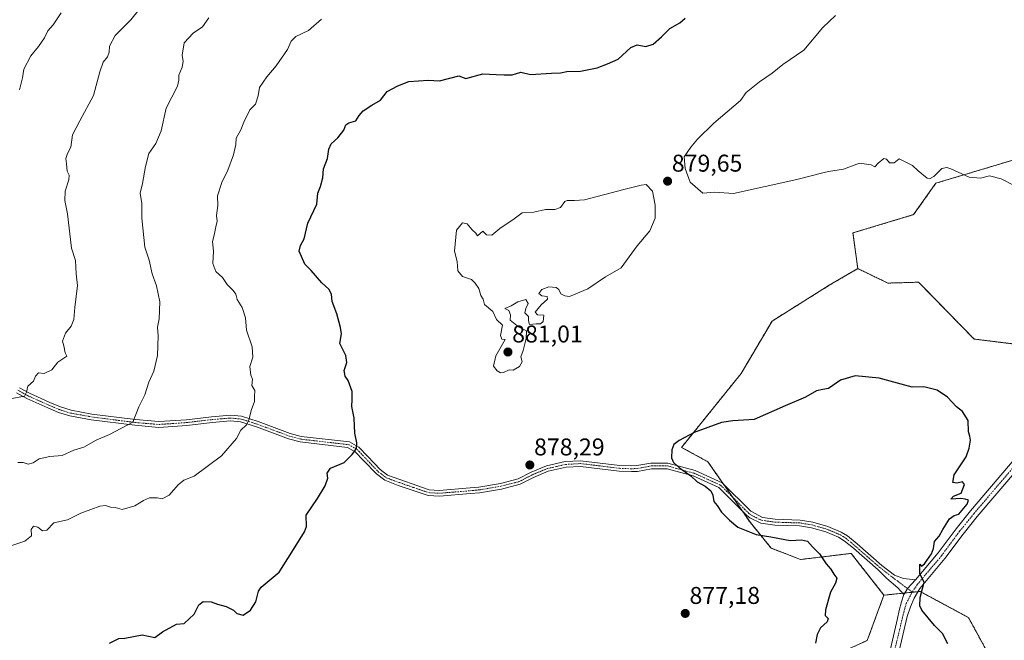
# Model space of a CAD drawing. Units: metres. Extents: x 648482 to 651947, y 4725399 to 4727787.
# Drawn here: x 650627 to 651034, y 4726136 to 4726392 of the extents above; entities that cross this region are included whole.
import ezdxf
from ezdxf.enums import TextEntityAlignment as Align

# ---------------------------------------------------------------- set-up
doc = ezdxf.new("R2010")
doc.units = ezdxf.units.M
doc.header["$MEASUREMENT"] = 0
doc.linetypes.add('TRAZO_Y_PUNTO', pattern=[1, 0.5, -0.25, 0, -0.25])
doc.linetypes.add('TRAZOS', pattern=[0.75, 0.5, -0.25])
for name, color, linetype, lineweight in [('Arbolado forestal', 92, 'TRAZOS', 0), ('Arbolado forestal CxS', 92, 'Continuous', 0), ('Camino', 19, 'Continuous', 0), ('Camino Cxs', 19, 'Continuous', 0), ('Camino eje', 39, 'TRAZO_Y_PUNTO', 13), ('Carátula', 7, 'Continuous', 5), ('Curva de nivel maestra', 36, 'Continuous', 30), ('Curva de nivel normal', 36, 'Continuous', 0), ('Pastizal CxS', 92, 'Continuous', 0), ('Pista no pavimentada', 254, 'Continuous', 13), ('Pista no pavimentada Cxs', 254, 'Continuous', 0), ('Pista pavimentada eje', 135, 'TRAZO_Y_PUNTO', 0), ('Punto de cota en terreno', 7, 'Continuous', 0), ('Rótulo de punto de cota en terreno', 19, 'Continuous', 0)]:
    doc.layers.add(name, color=color, linetype=linetype, lineweight=lineweight)
doc.styles.add('Arial', font='txt', dxfattribs={"height": 0.2})

# ---------------------------------------------------------------- blocks, each defined once
blk = doc.blocks.new('*U150')
at = {"layer": 'Arbolado forestal CxS', "color": 92, "linetype": 'Continuous', "lineweight": 0}
blk.add_polyline3d([(651057.49, 4726340.22, 880.82), (651024.74, 4726330.36, 880.37), (651005.84, 4726324.72, 879.54), (650996.68, 4726311.74, 877.97), (650971.62, 4726304.2, 877.48), (650973.59, 4726289.44, 876.79), (650961.78, 4726282.55, 876.35), (650938.17, 4726267.78, 876.04), (650925.38, 4726246.13, 876.49), (650900.78, 4726215.61, 874.69), (650911.6, 4726209.71, 874.25), (650929.19, 4726184.57, 874.39), (650937.76, 4726174.02, 875.67), (650949.97, 4726169.3, 875.54), (650970.87, 4726171.82, 874.13), (650984.41, 4726154.58, 874.44), (650977.52, 4726135.88, 873.82)], dxfattribs=at)
blk = doc.blocks.new('*U175')
at = {"layer": 'Curva de nivel normal', "color": 36, "linetype": 'Continuous', "lineweight": 0}
blk.add_polyline3d([(650626.41, 4726209.37, 865), (650628.67, 4726209.42, 865), (650630.67, 4726208.62, 865), (650632.7, 4726209.18, 865), (650635.29, 4726210.94, 865), (650639.66, 4726211.78, 865), (650644.69, 4726212.32, 865), (650649.58, 4726214.46, 865), (650653.65, 4726215.67, 865), (650658.78, 4726218.63, 865), (650664.34, 4726220.87, 865), (650673.92, 4726226.03, 865), (650676.45, 4726232.31, 865), (650678.95, 4726237.33, 865), (650680.6, 4726242.59, 865), (650682.59, 4726247.04, 865), (650684.18, 4726253.59, 865), (650684.48, 4726261.67, 865), (650684.16, 4726265.33, 865), (650684.91, 4726268.69, 865), (650685.17, 4726275.69, 865), (650683.75, 4726282.33, 865), (650682.01, 4726287.33, 865), (650680.65, 4726293, 865), (650678.95, 4726298.35, 865), (650677.74, 4726310.26, 865), (650677.74, 4726316.28, 865), (650676.99, 4726320.65, 865), (650677.98, 4726324.6, 865), (650679.24, 4726331.67, 865), (650680.59, 4726337, 865), (650683.44, 4726341.17, 865), (650685.64, 4726346.33, 865), (650687.75, 4726355.67, 865), (650692.42, 4726364.75, 865), (650692.99, 4726367.33, 865), (650693.03, 4726369.42, 865), (650694.37, 4726372.67, 865), (650694.76, 4726375, 865), (650694.34, 4726377.67, 865), (650695.2, 4726382.67, 865), (650698.95, 4726386.68, 865), (650702.73, 4726389.34, 865), (650705.37, 4726393.01, 865)], dxfattribs=at)
blk = doc.blocks.new('*U202')
at = {"layer": 'Curva de nivel normal', "color": 36, "linetype": 'Continuous', "lineweight": 0}
blk.add_polyline3d([(650676.61, 4726396.54, 860), (650673.18, 4726392.22, 860), (650666.71, 4726385.68, 860), (650664.34, 4726381.29, 860), (650664.23, 4726378.83, 860), (650663.47, 4726376.96, 860), (650661.75, 4726374.67, 860), (650660.32, 4726370.67, 860), (650657.73, 4726361, 860), (650652.02, 4726350.56, 860), (650649.07, 4726344.67, 860), (650648.36, 4726339.67, 860), (650647, 4726337, 860), (650646.27, 4726335, 860), (650646.58, 4726332.7, 860), (650646.86, 4726329.65, 860), (650647.61, 4726328.11, 860), (650647.5, 4726326.18, 860), (650646.03, 4726321.48, 860), (650645.8, 4726317.62, 860), (650646.99, 4726312.04, 860), (650648.58, 4726297.95, 860), (650650.2, 4726292.84, 860), (650650.58, 4726287.23, 860), (650651.14, 4726282.47, 860), (650650.01, 4726273.34, 860), (650649.64, 4726268.41, 860), (650648.42, 4726265.64, 860), (650646.17, 4726262.78, 860), (650644.95, 4726259.5, 860), (650645.5, 4726257.52, 860), (650646.04, 4726254.71, 860), (650646.7, 4726253.3, 860), (650643, 4726250.81, 860), (650640.43, 4726247.64, 860), (650637.37, 4726246.08, 860), (650634.92, 4726246.42, 860), (650633.75, 4726245, 860), (650632.92, 4726243, 860), (650630.57, 4726240.85, 860), (650629.98, 4726238.38, 860), (650629.18, 4726236.73, 860), (650623.31, 4726235.65, 860)], dxfattribs=at)
blk = doc.blocks.new('*U204')
at = {"layer": 'Curva de nivel normal', "color": 36, "linetype": 'Continuous', "lineweight": 0}
blk.add_polyline3d([(650627.16, 4726363.32, 855), (650628.35, 4726368.3, 855), (650628.97, 4726371.84, 855), (650631.76, 4726377.39, 855), (650635.01, 4726381.18, 855), (650637.43, 4726384.8, 855), (650638.84, 4726387.61, 855), (650641.02, 4726390.13, 855), (650644.36, 4726395.05, 855)], dxfattribs=at)
blk = doc.blocks.new('5PATER')
at = {"layer": 'Carátula', "linetype": 'Continuous', "lineweight": 5}
h = blk.add_hatch(color=250, dxfattribs=at)
edge = h.paths.add_edge_path()
edge.add_ellipse((0, 0.01), major_axis=(-1.33, -1.34), ratio=0.999422, start_angle=0, end_angle=360)

msp = doc.modelspace()

# ---------------------------------------------------------------- linework, layer by layer
at = {"layer": 'Arbolado forestal', "color": 92, "linetype": 'TRAZOS', "lineweight": 0}
for points in [[(651282.46, 4726229.89, 895.68), (651261.85, 4726239.46, 893.76), (651218.9, 4726274.42, 887.33), (651204.13, 4726279.7, 885.91), (651179.82, 4726285.34, 883.81), (651173.05, 4726299.76, 882.77), (651174, 4726310.59, 882.75), (651196.65, 4726340.49, 883.11), (651202.39, 4726361.63, 882.93), (651201.26, 4726365.42, 882.8), (651200.74, 4726367.18, 882.81), (651200.21, 4726368.94, 882.83), (651196.76, 4726380.53, 882.74), (651184.53, 4726385.89, 882.24), (651163.51, 4726387.81, 880.65), (651104.63, 4726380.37, 879), (651082.68, 4726370.19, 880.07), (651073.71, 4726350.86, 880.18), (651057.49, 4726340.22, 880.82), (651024.74, 4726330.36, 880.37), (651005.84, 4726324.72, 879.54), (650996.68, 4726311.74, 877.97), (650971.62, 4726304.2, 877.48), (650973.59, 4726289.44, 876.79)], [(651282.46, 4726229.89, 895.68), (651261.85, 4726239.46, 893.76), (651218.9, 4726274.42, 887.33), (651204.13, 4726279.7, 885.91), (651179.82, 4726285.34, 883.81), (651173.05, 4726299.76, 882.77), (651174, 4726310.59, 882.75), (651196.65, 4726340.49, 883.11), (651202.39, 4726361.63, 882.93), (651201.26, 4726365.42, 882.8), (651200.74, 4726367.18, 882.81), (651200.21, 4726368.94, 882.83), (651196.76, 4726380.53, 882.74), (651184.53, 4726385.89, 882.24), (651163.51, 4726387.81, 880.65), (651104.63, 4726380.37, 879), (651082.68, 4726370.19, 880.07), (651073.71, 4726350.86, 880.18), (651057.49, 4726340.22, 880.82), (651024.74, 4726330.36, 880.37), (651005.84, 4726324.72, 879.54), (650996.68, 4726311.74, 877.97), (650971.62, 4726304.2, 877.48), (650973.59, 4726289.44, 876.79)], [(650984.41, 4726154.58, 874.44), (650970.87, 4726171.82, 874.13), (650949.97, 4726169.3, 875.54), (650937.76, 4726174.02, 875.67), (650929.19, 4726184.57, 874.39), (650925.73, 4726189.52, 874.13), (650921.88, 4726195.02, 874.32), (650918.01, 4726200.56, 874.44), (650911.6, 4726209.71, 874.25), (650900.78, 4726215.61, 874.69), (650925.38, 4726246.13, 876.49), (650938.17, 4726267.78, 876.04), (650961.78, 4726282.55, 876.35), (650973.59, 4726289.44, 876.79)], [(650984.41, 4726154.58, 874.44), (650970.87, 4726171.82, 874.13), (650949.97, 4726169.3, 875.54), (650937.76, 4726174.02, 875.67), (650929.19, 4726184.57, 874.39), (650925.73, 4726189.52, 874.13), (650921.88, 4726195.02, 874.32), (650918.01, 4726200.56, 874.44), (650911.6, 4726209.71, 874.25), (650900.78, 4726215.61, 874.69), (650925.38, 4726246.13, 876.49), (650938.17, 4726267.78, 876.04), (650961.78, 4726282.55, 876.35), (650973.59, 4726289.44, 876.79)], [(650973.59, 4726289.44, 876.79), (650986.06, 4726283.47, 876.72), (650998.76, 4726283.84, 877.07), (651021.68, 4726260.37, 877.16), (651038.26, 4726258.31, 877.13)], [(650984.41, 4726154.58, 874.44), (650977.52, 4726135.88, 873.82), (650943.08, 4726120.13, 875.1), (650940.13, 4726095.52, 872.27), (650952.8, 4726071.52, 870.18), (650937.91, 4726059.01, 869.14), (650901.07, 4726058.56, 867.28), (650865.06, 4726051.15, 866.19), (650849.61, 4726036.08, 865.4), (650836.21, 4726015.99, 864.78), (650814.27, 4726005.81, 864.01), (650806.44, 4726010.92, 863.87), (650797.46, 4726016.77, 864.45), (650768.93, 4726013.82, 865.6), (650709.89, 4725972.48, 864.71), (650664.63, 4725954.76, 866.7), (650639.05, 4725935.07, 868.62), (650629.21, 4725917.36, 865.16)], [(650843.24, 4726007.06, 864.94), (650844.73, 4726008.72, 864.91), (650847.29, 4726011.58, 865.05), (650849.86, 4726014.45, 865.18), (650862.2, 4726028.22, 865.55), (650883.77, 4726032.84, 866.4), (650913.05, 4726049.79, 867.69), (650931.54, 4726049.79, 868.89), (650940.3, 4726050.88, 869.45), (650944.74, 4726051.44, 869.77), (650948.53, 4726051.91, 870.07), (650956.19, 4726052.87, 870.79), (650971.6, 4726068.28, 871.56), (650994.71, 4726083.68, 873.01), (651020.9, 4726088.31, 874.78), (651027.07, 4726105.25, 875.93), (651028.61, 4726128.37, 877.49), (651019.36, 4726145.31, 876.81), (650999.33, 4726156.1, 874.88), (650998.48, 4726156.01, 874.82), (650996.05, 4726155.77, 874.66), (650993.09, 4726155.46, 874.54), (650992.17, 4726155.37, 874.51), (650984.41, 4726154.58, 874.44)]]:
    msp.add_polyline3d(points, dxfattribs=at)
at = {"layer": 'Arbolado forestal CxS', "color": 92, "linetype": 'Continuous', "lineweight": 0}
for points in [[(651038.26, 4726258.31, 877.13), (651021.68, 4726260.37, 877.16), (650998.76, 4726283.84, 877.07), (650986.06, 4726283.47, 876.72), (650973.59, 4726289.44, 876.79), (650971.62, 4726304.2, 877.48), (650996.68, 4726311.74, 877.97), (651005.84, 4726324.72, 879.54), (651024.74, 4726330.36, 880.37), (651057.49, 4726340.22, 880.82)], [(651028.61, 4726128.36, 877.49), (651019.36, 4726145.31, 876.81), (650999.33, 4726156.1, 874.88), (650984.41, 4726154.58, 874.44), (650970.87, 4726171.82, 874.13), (650949.97, 4726169.3, 875.54), (650937.76, 4726174.02, 875.67), (650929.19, 4726184.57, 874.39), (650911.6, 4726209.71, 874.25), (650900.78, 4726215.61, 874.69), (650925.38, 4726246.13, 876.49), (650938.17, 4726267.78, 876.04), (650961.78, 4726282.55, 876.35), (650973.59, 4726289.44, 876.79), (650986.06, 4726283.47, 876.72), (650998.76, 4726283.84, 877.07), (651021.68, 4726260.37, 877.16), (651038.26, 4726258.31, 877.13)]]:
    msp.add_polyline3d(points, dxfattribs=at)
at = {"layer": 'Camino', "color": 19, "linetype": 'Continuous', "lineweight": 0}
for points in [[(650627.13, 4726240.2, 859.45), (650631.23, 4726237.94, 860.16), (650639.72, 4726234.15, 861.23), (650644.02, 4726232.31, 861.79), (650648.47, 4726230.92, 862.33), (650657.04, 4726229.39, 863.32), (650675, 4726227.08, 865.02), (650684.73, 4726226.25, 865.98), (650696.13, 4726227.04, 867.46), (650706.52, 4726228.27, 868.36), (650714.32, 4726228.92, 868.94), (650718.91, 4726228.47, 869.52), (650725.81, 4726226.31, 870.4), (650739.05, 4726221.4, 871.92), (650743.59, 4726220.17, 872.2), (650763.46, 4726217.89, 874.55), (650767.36, 4726215.73, 875.08), (650771.03, 4726211.87, 875.45), (650776.2, 4726206.44, 875.79), (650779.26, 4726204.14, 875.95), (650796.49, 4726198.08, 876.75), (650800.64, 4726197.84, 876.96), (650813.35, 4726198.89, 877.55), (650816.95, 4726199.23, 877.72), (650825.86, 4726200.72, 878.2), (650833.24, 4726202.59, 878.33), (650838.59, 4726205.39, 878.37), (650844.97, 4726208.01, 878.19), (650852.67, 4726209.74, 877.98), (650859, 4726210.12, 877.66), (650875.23, 4726208.15, 876.69), (650880, 4726207.96, 876.31), (650882.31, 4726208.07, 876.11), (650888.09, 4726209.13, 875.69), (650895.13, 4726209.12, 875.13), (650906.34, 4726206.06, 874.72), (650917.59, 4726200.97, 874.47), (650929.38, 4726189.22, 873.98), (650934.17, 4726186.64, 874.03), (650939.49, 4726185.91, 874.01), (650949.76, 4726185.58, 873.92), (650954.98, 4726184.73, 873.86), (650961.24, 4726182.91, 873.81), (650966.73, 4726180.63, 873.8), (650969.37, 4726179.02, 873.85), (650973.41, 4726175.74, 873.97), (650983.53, 4726166.87, 874.31), (650988.81, 4726162.89, 874.51), (650992.56, 4726161.41, 874.63), (650997.42, 4726160.86, 874.85)], [(650992.68, 4726154.79, 874.51), (650990.2, 4726157.61, 874.47), (650985.67, 4726161.51, 874.41), (650981.97, 4726165.09, 874.3), (650971.88, 4726173.93, 874.04), (650968, 4726177.08, 873.97), (650965.65, 4726178.52, 873.92), (650960.45, 4726180.67, 873.95), (650954.46, 4726182.42, 874.04), (650949.53, 4726183.22, 874.08), (650939.29, 4726183.55, 874.13), (650933.48, 4726184.35, 874.22), (650928.96, 4726186.54, 874.2), (650927.81, 4726187.45, 874.13), (650916.22, 4726198.99, 874.46), (650905.54, 4726203.83, 874.89), (650894.81, 4726206.75, 875.36), (650888.3, 4726206.76, 875.83), (650882.58, 4726205.71, 876.32), (650880.01, 4726205.59, 876.51), (650875.04, 4726205.79, 876.84), (650858.93, 4726207.75, 877.63), (650853, 4726207.39, 877.92), (650845.68, 4726205.75, 878.28), (650839.59, 4726203.24, 878.44), (650834.09, 4726200.36, 878.44), (650826.35, 4726198.4, 878.06), (650817.26, 4726196.88, 877.72), (650813.56, 4726196.53, 877.56), (650800.67, 4726195.47, 876.95), (650796.04, 4726195.74, 876.77), (650783.61, 4726199.91, 876.26), (650778.1, 4726202.05, 875.96), (650774.62, 4726204.67, 875.8), (650769.32, 4726210.24, 875.47), (650765.9, 4726213.84, 874.94), (650762.73, 4726215.59, 874.47), (650743.14, 4726217.84, 872.2), (650738.33, 4726219.15, 871.72), (650725.05, 4726224.07, 870.3), (650718.44, 4726226.14, 869.6), (650714.3, 4726226.54, 869.08), (650706.76, 4726225.92, 868.54), (650696.35, 4726224.68, 867.45), (650684.71, 4726223.88, 865.96), (650674.75, 4726224.73, 865.1), (650656.68, 4726227.05, 863.49), (650647.91, 4726228.62, 862.36), (650643.2, 4726230.09, 861.99), (650638.77, 4726231.98, 861.4), (650630.18, 4726235.82, 860.33), (650625.85, 4726238.2, 859.4)], [(650992.68, 4726154.79, 874.51), (650994.29, 4726157.47, 874.64), (650995.75, 4726159.07, 874.76), (650997.42, 4726160.86, 874.85)]]:
    msp.add_polyline3d(points, dxfattribs=at)
at = {"layer": 'Camino Cxs', "color": 19, "linetype": 'Continuous', "lineweight": 0}
msp.add_polyline3d([(650627.13, 4726240.2, 859.45), (650631.23, 4726237.94, 860.16), (650639.72, 4726234.15, 861.23), (650644.02, 4726232.31, 861.79), (650648.47, 4726230.92, 862.33), (650657.04, 4726229.39, 863.32), (650675, 4726227.08, 865.02), (650684.73, 4726226.25, 865.98), (650696.13, 4726227.04, 867.46), (650706.52, 4726228.27, 868.36), (650714.32, 4726228.92, 868.94), (650718.91, 4726228.47, 869.52), (650725.81, 4726226.31, 870.4), (650739.05, 4726221.4, 871.92), (650743.59, 4726220.17, 872.2), (650763.46, 4726217.89, 874.55), (650767.36, 4726215.73, 875.08), (650771.03, 4726211.87, 875.45), (650776.2, 4726206.44, 875.79), (650779.26, 4726204.14, 875.95), (650796.49, 4726198.08, 876.75), (650800.64, 4726197.84, 876.96), (650813.35, 4726198.89, 877.55), (650816.95, 4726199.23, 877.72), (650825.86, 4726200.72, 878.2), (650833.24, 4726202.59, 878.33), (650838.59, 4726205.39, 878.37), (650844.97, 4726208.01, 878.19), (650852.67, 4726209.74, 877.98), (650859, 4726210.12, 877.66), (650875.23, 4726208.15, 876.69), (650880, 4726207.96, 876.31), (650882.31, 4726208.07, 876.11), (650888.09, 4726209.13, 875.69), (650895.13, 4726209.12, 875.13), (650906.34, 4726206.06, 874.72), (650917.59, 4726200.97, 874.47), (650929.38, 4726189.22, 873.98), (650934.17, 4726186.64, 874.03), (650939.49, 4726185.91, 874.01), (650949.76, 4726185.58, 873.92), (650954.98, 4726184.73, 873.86), (650961.24, 4726182.91, 873.81), (650966.73, 4726180.63, 873.8), (650969.37, 4726179.02, 873.85), (650973.41, 4726175.74, 873.97), (650983.53, 4726166.87, 874.31), (650988.81, 4726162.89, 874.51), (650992.56, 4726161.41, 874.63), (650997.42, 4726160.86, 874.85), (650997.42, 4726160.86, 874.85), (650995.75, 4726159.07, 874.76), (650994.29, 4726157.47, 874.64), (650992.68, 4726154.79, 874.51), (650990.2, 4726157.61, 874.47), (650985.67, 4726161.51, 874.41), (650981.97, 4726165.09, 874.3), (650971.88, 4726173.93, 874.04), (650968, 4726177.08, 873.97), (650965.65, 4726178.52, 873.92), (650960.45, 4726180.67, 873.95), (650954.46, 4726182.42, 874.04), (650949.53, 4726183.22, 874.08), (650939.29, 4726183.55, 874.13), (650933.48, 4726184.35, 874.22), (650928.96, 4726186.54, 874.2), (650927.81, 4726187.45, 874.13), (650916.22, 4726198.99, 874.46), (650905.54, 4726203.83, 874.89), (650894.81, 4726206.75, 875.36), (650888.3, 4726206.76, 875.83), (650882.58, 4726205.71, 876.32), (650880.01, 4726205.59, 876.51), (650875.04, 4726205.79, 876.84), (650858.93, 4726207.75, 877.63), (650853, 4726207.39, 877.92), (650845.68, 4726205.75, 878.28), (650839.59, 4726203.24, 878.44), (650834.09, 4726200.36, 878.44), (650826.35, 4726198.4, 878.06), (650817.26, 4726196.88, 877.72), (650813.56, 4726196.53, 877.56), (650800.67, 4726195.47, 876.95), (650796.04, 4726195.74, 876.77), (650783.61, 4726199.91, 876.26), (650778.1, 4726202.05, 875.96), (650774.62, 4726204.67, 875.8), (650769.32, 4726210.24, 875.47), (650765.9, 4726213.84, 874.94), (650762.73, 4726215.59, 874.47), (650743.14, 4726217.84, 872.2), (650738.33, 4726219.15, 871.72), (650725.05, 4726224.07, 870.3), (650718.44, 4726226.14, 869.6), (650714.3, 4726226.54, 869.08), (650706.76, 4726225.92, 868.54), (650696.35, 4726224.68, 867.45), (650684.71, 4726223.88, 865.96), (650674.75, 4726224.73, 865.1), (650656.68, 4726227.05, 863.49), (650647.91, 4726228.62, 862.36), (650643.2, 4726230.09, 861.99), (650638.77, 4726231.98, 861.4), (650630.18, 4726235.82, 860.33), (650625.85, 4726238.2, 859.4)], dxfattribs=at)
at = {"layer": 'Camino eje', "color": 39, "linetype": 'TRAZO_Y_PUNTO', "lineweight": 13}
msp.add_polyline3d([(650626.49, 4726239.2, 859.35), (650628.66, 4726238.01, 859.77), (650630.71, 4726236.88, 860.23), (650635, 4726234.96, 860.75), (650639.25, 4726233.07, 861.29), (650641.4, 4726232.15, 861.64), (650643.61, 4726231.2, 861.88), (650648.19, 4726229.77, 862.34), (650652.58, 4726228.99, 862.87), (650656.86, 4726228.22, 863.35), (650665.9, 4726227.06, 864.28), (650674.88, 4726225.91, 865.05), (650684.72, 4726225.07, 865.97), (650690.54, 4726225.47, 866.8), (650696.24, 4726225.86, 867.45), (650701.45, 4726226.48, 868.14), (650706.64, 4726227.1, 868.45), (650710.41, 4726227.41, 868.63), (650714.31, 4726227.73, 868.99), (650716.38, 4726227.53, 869.25), (650718.68, 4726227.31, 869.56), (650725.43, 4726225.19, 870.34), (650732.05, 4726222.74, 871.03), (650738.69, 4726220.28, 871.82), (650740.96, 4726219.66, 871.9), (650743.37, 4726219.01, 872.06), (650763.1, 4726216.74, 874.51), (650765.05, 4726215.66, 874.8), (650766.63, 4726214.79, 875.02), (650770.18, 4726211.06, 875.45), (650775.41, 4726205.56, 875.79), (650778.68, 4726203.1, 875.94), (650781.44, 4726202.03, 876.09), (650790.05, 4726199, 876.52), (650796.27, 4726196.91, 876.76), (650800.66, 4726196.66, 876.96), (650807.1, 4726197.19, 877.25), (650813.46, 4726197.71, 877.54), (650817.11, 4726198.06, 877.69), (650826.11, 4726199.56, 878.13), (650833.67, 4726201.48, 878.38), (650839.09, 4726204.32, 878.4), (650842.14, 4726205.57, 878.3), (650845.33, 4726206.88, 878.24), (650849.18, 4726207.75, 878.09), (650852.84, 4726208.57, 877.89), (650855.8, 4726208.75, 877.75), (650858.97, 4726208.94, 877.6), (650867.08, 4726207.95, 877.14), (650875.14, 4726206.97, 876.76), (650880.01, 4726206.78, 876.41), (650882.45, 4726206.89, 876.22), (650888.2, 4726207.95, 875.72), (650894.97, 4726207.94, 875.21), (650900.58, 4726206.41, 875.02), (650905.94, 4726204.95, 874.8), (650911.28, 4726202.53, 874.77), (650916.91, 4726199.98, 874.46), (650922.8, 4726194.11, 874.28), (650928.6, 4726188.34, 874.02), (650929.17, 4726187.88, 874.06), (650931.57, 4726186.59, 874.12), (650933.83, 4726185.5, 874.12), (650939.39, 4726184.73, 874.07), (650949.65, 4726184.4, 873.99), (650954.72, 4726183.58, 873.94), (650957.85, 4726182.67, 873.92), (650960.85, 4726181.79, 873.87), (650963.45, 4726180.72, 873.86), (650966.19, 4726179.58, 873.86), (650967.51, 4726178.77, 873.88), (650968.69, 4726178.05, 873.91), (650970.71, 4726176.41, 873.96), (650982.75, 4726165.98, 874.31), (650990.1, 4726160.29, 874.51), (650996.13, 4726155.88, 874.67)], dxfattribs=at)
at = {"layer": 'Curva de nivel maestra', "color": 36, "linetype": 'Continuous', "lineweight": 30}
for points in [[(650664.35, 4726134.68, 875), (650668.22, 4726136.62, 875), (650670.61, 4726136.83, 875), (650677.85, 4726138.24, 875), (650683.11, 4726137.08, 875), (650686.24, 4726139.49, 875), (650692, 4726142.65, 875), (650695.22, 4726142.92, 875), (650699.27, 4726146.79, 875), (650701.19, 4726150.53, 875), (650703.08, 4726152, 875), (650706.34, 4726151.88, 875), (650709, 4726150.84, 875), (650712.55, 4726149.85, 875), (650715.52, 4726148.35, 875), (650717.01, 4726147, 875), (650719.52, 4726146.37, 875), (650722.54, 4726148.33, 875), (650724.86, 4726151.83, 875), (650725.94, 4726156.22, 875), (650726.99, 4726157.94, 875), (650734.44, 4726164.1, 875), (650738.93, 4726171.21, 875), (650744.97, 4726180.74, 875), (650745.68, 4726182.96, 875), (650745.58, 4726187.57, 875), (650750.33, 4726194.52, 875), (650753.52, 4726199.74, 875), (650754.58, 4726202.85, 875), (650754.23, 4726205, 875), (650755.65, 4726207, 875), (650761.25, 4726209.34, 875), (650764.61, 4726212.74, 875), (650766.47, 4726215.14, 875), (650766.61, 4726217.46, 875), (650765.75, 4726221.54, 875), (650765.41, 4726227.71, 875), (650764.44, 4726232.53, 875), (650764.68, 4726235.42, 875), (650764.64, 4726238.69, 875), (650762.93, 4726243.29, 875), (650761.66, 4726245.07, 875), (650761.38, 4726247.33, 875), (650762.44, 4726250.67, 875), (650761.98, 4726253.62, 875), (650759.51, 4726258.49, 875), (650760.16, 4726262.48, 875), (650759.76, 4726265.09, 875), (650758.34, 4726270.73, 875), (650756.42, 4726275.83, 875), (650756.05, 4726278.88, 875), (650755.04, 4726280.96, 875), (650752.04, 4726283.57, 875), (650747.63, 4726288.62, 875), (650745.01, 4726291.34, 875), (650742.75, 4726296.67, 875), (650743.29, 4726298.95, 875), (650744.74, 4726301.81, 875), (650746.36, 4726308.25, 875), (650749.98, 4726316.14, 875), (650750.45, 4726320.67, 875), (650751.47, 4726323.33, 875), (650752.52, 4726326.93, 875), (650752.8, 4726330.73, 875), (650754.43, 4726334.95, 875), (650754.94, 4726338.74, 875), (650755.97, 4726341.05, 875), (650758.66, 4726343.46, 875), (650761.21, 4726346.7, 875), (650761.99, 4726348.79, 875), (650763.22, 4726349.67, 875), (650766.15, 4726350.55, 875), (650767.56, 4726352.74, 875), (650769.15, 4726354.61, 875), (650772.68, 4726357.02, 875), (650776.31, 4726359.07, 875), (650779.1, 4726362.59, 875), (650783.56, 4726365, 875), (650788.02, 4726366.78, 875), (650796.03, 4726367.35, 875), (650800.65, 4726366.97, 875), (650808.71, 4726369.04, 875), (650811.64, 4726367.96, 875), (650818.57, 4726369.91, 875), (650824.13, 4726369.66, 875), (650827.49, 4726369.48, 875), (650830.8, 4726369.5, 875), (650834.36, 4726370.55, 875), (650838.38, 4726369.66, 875), (650847.02, 4726370.18, 875), (650850.69, 4726370.38, 875), (650853.39, 4726370.84, 875), (650859.02, 4726370.98, 875), (650865.88, 4726372.38, 875), (650870.1, 4726374.05, 875), (650874.62, 4726376.03, 875), (650879.81, 4726380.84, 875), (650882.43, 4726381.91, 875), (650886.03, 4726381.16, 875), (650888.97, 4726382.2, 875), (650892.5, 4726385.15, 875), (650895.96, 4726388.67, 875), (650900.05, 4726390.98, 875), (650902.22, 4726392.83, 875)], [(651010.86, 4726134.41, 875), (651008.66, 4726138.73, 875), (651005.34, 4726142.03, 875), (651000.14, 4726148.32, 875), (650999.27, 4726150.15, 875), (650999.33, 4726153.66, 875), (651001.04, 4726159.99, 875), (650999.28, 4726163.39, 875), (650999.28, 4726167.32, 875), (651000, 4726166.57, 875), (651001.24, 4726167.51, 875), (651004.09, 4726171.62, 875), (651004.96, 4726173.83, 875), (651005.25, 4726176.72, 875), (651007.25, 4726178.99, 875), (651008.71, 4726181.66, 875), (651011.53, 4726186.12, 875), (651013.42, 4726187.5, 875), (651015.3, 4726188.05, 875), (651018.78, 4726192.14, 875), (651019.38, 4726193.87, 875), (651017.94, 4726194.24, 875), (651016.16, 4726194.47, 875), (651012.12, 4726194.22, 875), (651013.23, 4726195.52, 875), (651016.27, 4726196.74, 875), (651017.76, 4726200.26, 875), (651016.95, 4726201.35, 875), (651014.56, 4726200.84, 875), (651012.84, 4726201.17, 875), (651013.38, 4726204.31, 875), (651018.39, 4726211.67, 875), (651019.62, 4726215.33, 875), (651020.17, 4726218.56, 875), (651019.94, 4726220.3, 875), (651019.3, 4726222.09, 875), (651019.19, 4726226.73, 875), (651016.94, 4726230.49, 875), (651014.37, 4726232.39, 875), (651010.69, 4726236.4, 875), (651006.37, 4726239.31, 875), (651000.91, 4726240.64, 875), (650996.02, 4726240.42, 875), (650991.52, 4726241.72, 875), (650982.48, 4726244.14, 875), (650972.5, 4726245.19, 875), (650966.48, 4726243.34, 875), (650961.49, 4726239.94, 875), (650959.22, 4726239.59, 875), (650956.49, 4726238.91, 875), (650952.02, 4726236.35, 875), (650943.52, 4726232.79, 875), (650930.77, 4726227.09, 875), (650921.9, 4726226.61, 875), (650917.27, 4726225.85, 875), (650906.01, 4726221.76, 875), (650899.83, 4726218.49, 875), (650897.61, 4726216.82, 875), (650896.78, 4726214.62, 875), (650896.59, 4726211.24, 875), (650897.42, 4726209.4, 875), (650899.89, 4726207.21, 875), (650904.55, 4726203.87, 875), (650907.28, 4726201.36, 875), (650910.47, 4726199.53, 875), (650912.89, 4726197.64, 875), (650913.74, 4726195.88, 875), (650914.07, 4726193.33, 875), (650915.42, 4726191.56, 875), (650917.21, 4726188.85, 875), (650920.55, 4726185.53, 875), (650924.02, 4726182.66, 875), (650931.62, 4726179.59, 875), (650937.7, 4726178.61, 875), (650945.7, 4726177.15, 875), (650950.4, 4726177.38, 875), (650952.84, 4726176.82, 875), (650954.91, 4726174.5, 875), (650957.74, 4726171.61, 875), (650960.49, 4726167.56, 875), (650962.5, 4726165.36, 875), (650963.74, 4726163.2, 875), (650964.94, 4726161.54, 875), (650964.41, 4726159.56, 875), (650962.33, 4726155.77, 875), (650960.23, 4726148.52, 875), (650960.18, 4726146.13, 875), (650961.36, 4726144.99, 875), (650960.92, 4726143.53, 875), (650958.24, 4726141.06, 875), (650956.82, 4726138.34, 875), (650956.17, 4726134.74, 875)]]:
    msp.add_polyline3d(points, dxfattribs=at)
at = {"layer": 'Curva de nivel normal', "color": 36, "linetype": 'Continuous', "lineweight": 0}
for points in [[(650964.36, 4726394.01, 880), (650959.16, 4726389, 880), (650951.24, 4726379.71, 880), (650942.69, 4726373.71, 880), (650938.19, 4726370.13, 880), (650933.03, 4726366.65, 880), (650927.43, 4726362.13, 880), (650925.07, 4726358.84, 880), (650914.15, 4726349.5, 880), (650907.35, 4726342.97, 880), (650904.62, 4726339.55, 880), (650901.84, 4726335.59, 880), (650902.29, 4726330.87, 880), (650904.3, 4726325.1, 880), (650909.58, 4726320.6, 880), (650914.33, 4726321.03, 880), (650922.19, 4726320.5, 880), (650948.44, 4726326.22, 880), (650959.76, 4726329.14, 880), (650961.5, 4726329.61, 880), (650967.71, 4726330.53, 880), (650974.35, 4726333.04, 880), (650979.16, 4726332.31, 880), (650980.71, 4726331.5, 880), (650982.08, 4726333.04, 880), (650984.34, 4726334.88, 880), (650985.52, 4726334.68, 880), (650986.66, 4726333.09, 880), (650988.65, 4726333.1, 880), (650990.69, 4726334.76, 880), (650996.22, 4726332.08, 880), (650998.5, 4726329.82, 880), (651002.24, 4726326.79, 880), (651003.26, 4726326.54, 880), (651005.07, 4726327.56, 880), (651008.37, 4726330.77, 880), (651010.41, 4726331.27, 880), (651012.02, 4726330.7, 880), (651019.63, 4726327.25, 880), (651024.32, 4726326.84, 880), (651028.1, 4726327.74, 880), (651032.89, 4726326.57, 880), (651038.27, 4726323.73, 880)], [(650623.6, 4726174.95, 870), (650629.38, 4726176.86, 870), (650632.09, 4726179.11, 870), (650631.99, 4726181.71, 870), (650632.84, 4726183.13, 870), (650634.68, 4726182.72, 870), (650636.62, 4726181.17, 870), (650638.46, 4726181.46, 870), (650641.36, 4726184.45, 870), (650646.98, 4726185.7, 870), (650652.41, 4726188.45, 870), (650656.67, 4726189.92, 870), (650660.34, 4726191.33, 870), (650662.67, 4726191.64, 870), (650664.68, 4726190.98, 870), (650666.63, 4726190.74, 870), (650669.6, 4726189.92, 870), (650674.82, 4726191.42, 870), (650678.32, 4726193.7, 870), (650680.9, 4726194.74, 870), (650684.05, 4726194.72, 870), (650686.11, 4726194.42, 870), (650688.95, 4726195.81, 870), (650692.65, 4726200.17, 870), (650695.08, 4726202.01, 870), (650699.34, 4726203.69, 870), (650710.67, 4726212.15, 870), (650716.8, 4726219.33, 870), (650718.66, 4726222.67, 870), (650720.99, 4726224.87, 870), (650721.95, 4726226.82, 870), (650722.9, 4726230.87, 870), (650724.3, 4726234.55, 870), (650724.28, 4726236.59, 870), (650724.41, 4726239.07, 870), (650723.15, 4726241.15, 870), (650723.42, 4726243.75, 870), (650722.69, 4726245.47, 870), (650722.38, 4726248.98, 870), (650723.56, 4726252.87, 870), (650723.31, 4726257.1, 870), (650721.01, 4726263.99, 870), (650720.48, 4726269.06, 870), (650719.13, 4726273.44, 870), (650717.07, 4726276.73, 870), (650716.52, 4726278.85, 870), (650715.43, 4726280.43, 870), (650712.93, 4726282.93, 870), (650711.05, 4726285.72, 870), (650708.28, 4726288.27, 870), (650707.05, 4726291.53, 870), (650707.25, 4726296.67, 870), (650706.9, 4726300.67, 870), (650707.61, 4726303.33, 870), (650708.23, 4726306.67, 870), (650708.78, 4726309, 870), (650708.54, 4726311.46, 870), (650709.04, 4726315.49, 870), (650708.98, 4726319.54, 870), (650710.72, 4726325.09, 870), (650713.19, 4726330.09, 870), (650715.52, 4726336.42, 870), (650716.57, 4726340.67, 870), (650716.69, 4726343.33, 870), (650718.59, 4726346.81, 870), (650719.79, 4726349.92, 870), (650722.38, 4726355, 870), (650724.65, 4726357.33, 870), (650725.75, 4726360.82, 870), (650726.3, 4726364.29, 870), (650729.29, 4726368.7, 870), (650733.17, 4726373.19, 870), (650737.94, 4726379.95, 870), (650739.34, 4726383.36, 870), (650741.38, 4726385.38, 870), (650746.57, 4726387.8, 870), (650751.99, 4726392.42, 870)], [(650824.31, 4726268.45, 880), (650826.69, 4726266.16, 880), (650825.99, 4726261.82, 880), (650826.47, 4726260.38, 880), (650827.82, 4726260.14, 880), (650823.97, 4726253.36, 880), (650823.03, 4726249.21, 880), (650824.52, 4726247.17, 880), (650825.88, 4726246.4, 880), (650827.1, 4726246.55, 880), (650829.46, 4726247.65, 880), (650831.12, 4726247.53, 880), (650833.75, 4726249, 880), (650834.83, 4726251, 880), (650834.29, 4726253, 880), (650835.35, 4726255.67, 880), (650836.48, 4726260.52, 880), (650836.73, 4726263.77, 880), (650833.36, 4726265.35, 880), (650829.87, 4726268.19, 880), (650830.06, 4726270.38, 880), (650829.42, 4726272.13, 880), (650827.68, 4726273.02, 880), (650830.29, 4726274.02, 880), (650833.08, 4726275.79, 880), (650836.43, 4726276.74, 880), (650837.3, 4726275.06, 880), (650836.43, 4726273, 880), (650836.05, 4726271.18, 880), (650837.54, 4726269.71, 880), (650837.52, 4726267.84, 880), (650837.95, 4726266.4, 880), (650840.68, 4726266.71, 880), (650842.48, 4726266.65, 880), (650843.56, 4726267.59, 880), (650843.87, 4726270.22, 880), (650841.16, 4726270.32, 880), (650840.2, 4726271.43, 880), (650842.68, 4726274.43, 880), (650845.34, 4726276.78, 880), (650845.24, 4726277.87, 880), (650842.97, 4726278.23, 880), (650841.82, 4726279.18, 880), (650842.99, 4726280.86, 880), (650845.88, 4726281.87, 880), (650848.9, 4726281.64, 880), (650850.08, 4726280.76, 880), (650850.84, 4726279.06, 880), (650852.46, 4726278.23, 880), (650854.46, 4726277.96, 880), (650862.08, 4726281.13, 880), (650869.27, 4726286, 880), (650875.84, 4726289.81, 880), (650882.4, 4726298.91, 880), (650887.69, 4726305.05, 880), (650889.81, 4726310.34, 880), (650889.81, 4726315.63, 880), (650888.69, 4726321.49, 880), (650886.13, 4726324.13, 880), (650884.04, 4726323.87, 880), (650876.87, 4726322.1, 880), (650860.68, 4726317.8, 880), (650856.58, 4726317.56, 880), (650853.53, 4726317.64, 880), (650852.5, 4726317.18, 880), (650850.68, 4726314.75, 880), (650848.35, 4726313.91, 880), (650844.55, 4726313.88, 880), (650839.74, 4726312.71, 880), (650834.86, 4726312.44, 880), (650831.59, 4726310.05, 880), (650825.62, 4726306.03, 880), (650822.33, 4726303.23, 880), (650820.16, 4726303.44, 880), (650818.64, 4726304.98, 880), (650816.45, 4726303.02, 880), (650815.72, 4726304.13, 880), (650814.15, 4726305.46, 880), (650812.21, 4726307.94, 880), (650810.17, 4726308.36, 880), (650807.74, 4726305.28, 880), (650806.87, 4726296.62, 880), (650807.96, 4726292.34, 880), (650808.26, 4726288.58, 880), (650810.24, 4726286.22, 880), (650813.94, 4726284.93, 880), (650815.47, 4726283.46, 880), (650816.97, 4726281.29, 880), (650817.84, 4726278.4, 880), (650818.78, 4726276.77, 880), (650819.34, 4726274.58, 880), (650822.71, 4726271.7, 880), (650824.31, 4726268.45, 880)]]:
    msp.add_polyline3d(points, dxfattribs=at)
at = {"layer": 'Pastizal CxS', "color": 92, "linetype": 'Continuous', "lineweight": 0}
for points in [[(650984.41, 4726154.58, 874.44), (650977.52, 4726135.88, 873.82), (650943.08, 4726120.13, 875.1), (650940.13, 4726095.52, 872.27), (650952.8, 4726071.52, 870.18), (650937.91, 4726059.01, 869.14), (650901.07, 4726058.56, 867.28), (650865.06, 4726051.15, 866.19), (650849.61, 4726036.08, 865.4), (650836.21, 4726015.99, 864.78), (650814.27, 4726005.81, 864.01), (650806.44, 4726010.92, 863.87), (650797.46, 4726016.77, 864.45), (650768.93, 4726013.82, 865.6), (650709.89, 4725972.48, 864.71), (650664.63, 4725954.76, 866.7), (650639.05, 4725935.07, 868.62), (650629.21, 4725917.36, 865.16)], [(650843.24, 4726007.06, 864.94), (650844.73, 4726008.72, 864.91), (650847.29, 4726011.58, 865.05), (650849.86, 4726014.45, 865.18), (650862.2, 4726028.22, 865.55), (650883.77, 4726032.84, 866.4), (650913.05, 4726049.79, 867.69), (650931.54, 4726049.79, 868.89), (650940.3, 4726050.88, 869.45), (650944.74, 4726051.44, 869.77), (650948.53, 4726051.91, 870.07), (650956.19, 4726052.87, 870.79), (650971.6, 4726068.28, 871.56), (650994.71, 4726083.68, 873.01), (651020.9, 4726088.31, 874.78), (651027.07, 4726105.25, 875.93), (651028.61, 4726128.37, 877.49), (651019.36, 4726145.31, 876.81), (650999.33, 4726156.1, 874.88), (650998.48, 4726156.01, 874.82), (650996.05, 4726155.77, 874.66), (650993.09, 4726155.46, 874.54), (650992.17, 4726155.37, 874.51), (650984.41, 4726154.58, 874.44)], [(650977.52, 4726135.88, 873.82), (650984.41, 4726154.58, 874.44), (650999.33, 4726156.1, 874.88), (651019.36, 4726145.31, 876.81), (651028.61, 4726128.36, 877.49)]]:
    msp.add_polyline3d(points, dxfattribs=at)
at = {"layer": 'Pista no pavimentada', "color": 254, "linetype": 'Continuous', "lineweight": 13}
for points in [[(650997.42, 4726160.86, 874.85), (651006.78, 4726172, 875.08), (651014.21, 4726182.04, 875.15), (651020.16, 4726189.39, 875.19), (651046.11, 4726219.81, 876.01)], [(651048.92, 4726217.49, 876.27), (651022.96, 4726187.06, 875.28), (651017.09, 4726179.81, 875.13), (651009.64, 4726169.74, 875.09), (650999.26, 4726157.37, 874.85), (650996.93, 4726153.32, 874.64), (650995.36, 4726149.8, 874.51), (650994.03, 4726145.76, 874.36), (650990.67, 4726131.59, 873.38)], [(650992.68, 4726154.79, 874.51), (650994.29, 4726157.47, 874.64), (650995.75, 4726159.07, 874.76), (650997.42, 4726160.86, 874.85)], [(650987.13, 4726132.47, 873.44), (650990.07, 4726144.87, 874.14), (650990.74, 4726148.22, 874.28), (650991.66, 4726151.87, 874.42), (650992.68, 4726154.79, 874.51)]]:
    msp.add_polyline3d(points, dxfattribs=at)
at = {"layer": 'Pista no pavimentada Cxs', "color": 254, "linetype": 'Continuous', "lineweight": 0}
for points in [[(650987.13, 4726132.47, 873.44), (650990.07, 4726144.87, 874.14), (650990.74, 4726148.22, 874.28), (650991.66, 4726151.87, 874.42), (650992.68, 4726154.79, 874.51), (650994.29, 4726157.47, 874.64), (650995.75, 4726159.07, 874.76), (650997.42, 4726160.86, 874.85), (651006.78, 4726172, 875.08), (651014.21, 4726182.04, 875.15), (651020.16, 4726189.39, 875.19), (651046.11, 4726219.81, 876.01)], [(651048.92, 4726217.49, 876.27), (651022.96, 4726187.06, 875.28), (651017.09, 4726179.81, 875.13), (651009.64, 4726169.74, 875.09), (650999.26, 4726157.37, 874.85), (650996.93, 4726153.32, 874.64), (650995.36, 4726149.8, 874.51), (650994.03, 4726145.76, 874.36), (650990.67, 4726131.59, 873.38)]]:
    msp.add_polyline3d(points, dxfattribs=at)
at = {"layer": 'Pista pavimentada eje', "color": 135, "linetype": 'TRAZO_Y_PUNTO', "lineweight": 0}
for points in [[(651047.52, 4726218.65, 876.09), (651021.56, 4726188.23, 875.26), (651015.65, 4726180.93, 875.14), (651008.21, 4726170.87, 875.1), (651003.53, 4726165.3, 875.04), (650998.34, 4726159.12, 874.83), (650996.13, 4726155.88, 874.67)], [(650996.13, 4726155.88, 874.67), (650995.85, 4726155.47, 874.64), (650993.66, 4726151.14, 874.47), (650992.59, 4726147.48, 874.34), (650990.37, 4726138.23, 873.72), (650988.9, 4726132.03, 873.4)]]:
    msp.add_polyline3d(points, dxfattribs=at)

# ---------------------------------------------------------------- block references
at = {"layer": 'Arbolado forestal CxS', "color": 92, "linetype": 'Continuous', "lineweight": 0}
msp.add_blockref('*U150', (0, 0), dxfattribs=at)
at = {"layer": 'Curva de nivel normal', "color": 36, "linetype": 'Continuous', "lineweight": 0}
for name in ['*U204', '*U202', '*U175']:
    msp.add_blockref(name, (0, 0), dxfattribs=at)
at = {"layer": 'Punto de cota en terreno', "linetype": 'Continuous', "lineweight": 0}
for p in [(650894.99, 4726325.56, 879.65), (650829, 4726255, 881.01), (650838.05, 4726208.35, 878.29), (650902.29, 4726147.02, 877.18)]:
    msp.add_blockref('5PATER', p, dxfattribs=at)

# ---------------------------------------------------------------- texts
at = {"layer": 'Rótulo de punto de cota en terreno', "color": 19, "linetype": 'Continuous', "lineweight": 0, "style": 'Arial'}
for s, p in [('879,65', (650896.75, 4726327.32)), ('881,01', (650830.76, 4726256.76)), ('878,29', (650839.81, 4726210.11)), ('877,18', (650904.05, 4726148.78))]:
    msp.add_text(s, height=7, dxfattribs=at).set_placement(p, align=Align.BOTTOM_LEFT)

doc.saveas('drawing.dxf')
